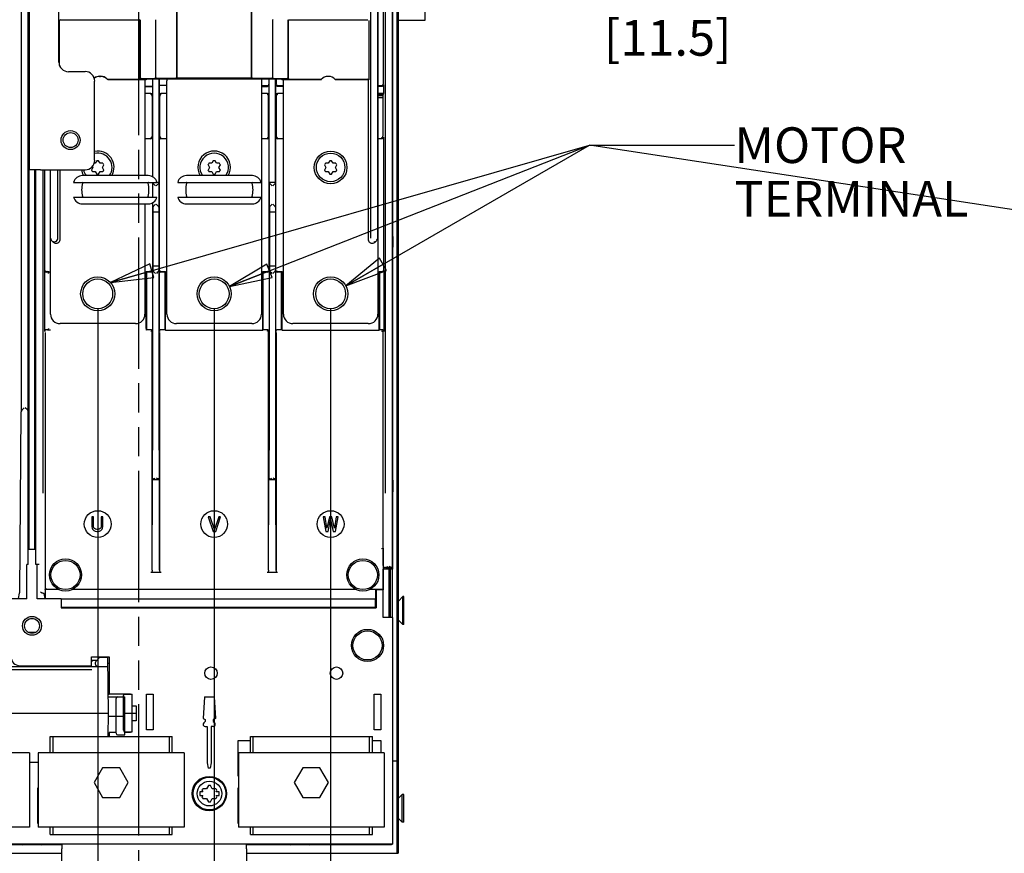
# Model space of a CAD drawing. Units: millimetres. Extents: x -110 to 676, y 0 to 420.
# Drawn here: x 275 to 385, y 248 to 341 of the extents above; entities that cross this region are included whole.
import ezdxf

# ---------------------------------------------------------------- set-up
doc = ezdxf.new("R2010")
doc.units = ezdxf.units.MM
doc.header["$LTSCALE"] = 32.67
doc.linetypes.add('PHANTOM', pattern=[0.8, 0.45, -0.05, 0.1, -0.05, 0.1, -0.05])
doc.layers.get('0').update_dxf_attribs({"linetype": 'CONTINUOUS'})
for name, color, linetype in [('0004___ALL_AXES_PRT', 7, 'CONTINUOUS'), ('002___PRT_ALL_AXES', 7, 'CONTINUOUS'), ('02___PRT_ALL_AXES', 7, 'CONTINUOUS'), ('DEFAULT_3', 7, 'PHANTOM'), ('DRAFTS', 7, 'CONTINUOUS'), ('ECAD_RMA079120075165-ODD_O_MOV_', 7, 'CONTINUOUS'), ('ROUNDS', 7, 'CONTINUOUS')]:
    doc.layers.add(name, color=color, linetype=linetype)
doc.styles.get("Standard").update_dxf_attribs({"font": 'txt', "width": 0.8})
doc.dimstyles.new('DIMSTYLE_7', dxfattribs={"dimtxt": 4, "dimasz": 4.8, "dimexe": 3.2, "dimexo": 1.6, "dimgap": 1, "dimtad": 0, "dimtih": 1, "dimtoh": 1, "dimdec": 0, "dimlfac": 3.003003, "dimzin": 0, "dimdsep": 46, "dimtxsty": 'STANDARD', "dimblk": 'CLOSED', "dimblk1": 'CLOSED', "dimblk2": 'CLOSED', "dimcen": 0.09, "dimadec": 1, "dimazin": 0, "dimtp": 0.4, "dimtm": 0.4, "dimtfac": 1, "dimtdec": 0, "dimtofl": 0, "dimtmove": 0, "dimatfit": 3, "dimldrblk": 'CLOSED', "dimfxl": 1, "dimtolj": 1, "dimtzin": 0, "dimarcsym": 0})
doc.dimstyles.get("Standard").update_dxf_attribs({"dimtxt": 4, "dimasz": 4.8, "dimexe": 3.2, "dimexo": 1.6, "dimtad": 0, "dimtih": 1, "dimtoh": 1, "dimdec": 1, "dimzin": 0, "dimdsep": 46, "dimtxsty": 'STANDARD', "dimblk": 'CLOSED', "dimblk1": 'CLOSED', "dimblk2": 'CLOSED', "dimcen": 0.09, "dimadec": 1, "dimazin": 0, "dimtol": 1, "dimtp": 0.1, "dimtm": 0.1, "dimtfac": 1, "dimtdec": 1, "dimtofl": 0, "dimtmove": 0, "dimatfit": 3, "dimldrblk": 'CLOSED', "dimfxl": 1, "dimtolj": 1, "dimtzin": 0, "dimarcsym": 0})

# ---------------------------------------------------------------- blocks, each defined once
blk = doc.blocks.new('*D25')
at = {"color": 2, "linetype": 'CONTINUOUS'}
blk.add_line((269.05, 309.16), (269.05, 183.36), dxfattribs=at)
at = {"color": 2, "linetype": 'CONTINUOUS', "insert": (267.05, 174.96), "char_height": 4, "width": 16, "attachment_point": 3, "rotation": 90, "line_spacing_factor": 0.9}
blk.add_mtext('101\\P[4.0]', dxfattribs=at)
blk = doc.blocks.new('_CLOSED')
at = {"color": 0, "linetype": 'BYBLOCK'}
for p, q in [((0, 0), (-1, 0.167)), ((-1, 0.167), (-1, -0.167)), ((-1, -0.167), (0, 0)), ((-1, 0), (0, 0))]:
    blk.add_line(p, q, dxfattribs=at)
blk = doc.blocks.new('*D26')
at = {"color": 2, "linetype": 'CONTINUOUS'}
blk.add_line((283.76, 309.16), (283.76, 213.36), dxfattribs=at)
at = {"color": 2, "linetype": 'CONTINUOUS', "insert": (281.76, 204.96), "char_height": 4, "width": 16, "attachment_point": 3, "rotation": 90, "line_spacing_factor": 0.9}
blk.add_mtext('145\\P[5.7]', dxfattribs=at)
blk = doc.blocks.new('*D27')
at = {"color": 2, "linetype": 'CONTINUOUS'}
blk.add_line((296.8, 309.16), (296.8, 183.36), dxfattribs=at)
at = {"color": 2, "linetype": 'CONTINUOUS', "insert": (294.8, 174.96), "char_height": 4, "width": 16, "attachment_point": 3, "rotation": 90, "line_spacing_factor": 0.9}
blk.add_mtext('184\\P[7.3]', dxfattribs=at)
blk = doc.blocks.new('*D28')
at = {"color": 2, "linetype": 'CONTINUOUS'}
blk.add_line((309.84, 309.16), (309.84, 213.36), dxfattribs=at)
at = {"color": 2, "linetype": 'CONTINUOUS', "insert": (307.84, 204.96), "char_height": 4, "width": 16, "attachment_point": 3, "rotation": 90, "line_spacing_factor": 0.9}
blk.add_mtext('224\\P[8.8]', dxfattribs=at)
blk = doc.blocks.new('*D31')
at = {"color": 2, "linetype": 'CONTINUOUS'}
blk.add_line((309.22, 345.42), (338.43, 345.42), dxfattribs=at)
at = {"color": 2, "linetype": 'CONTINUOUS', "insert": (340.43, 347.42), "char_height": 4, "width": 19.2, "attachment_point": 1, "line_spacing_factor": 0.9}
blk.add_mtext('292\\P[11.5]', dxfattribs=at)

msp = doc.modelspace()

# ---------------------------------------------------------------- linework, layer by layer
at = {"color": 7, "linetype": 'CONTINUOUS'}
for p, q in [((275.2, 361.09), (275.2, 297.55)), ((275.99, 280.45), (275.99, 360.92)), ((315.73, 359.87), (315.73, 334.23)), ((276.09, 352.95), (276.09, 324.64)), ((320.43, 341.39), (320.43, 346.87)), ((317.4, 341.39), (320.43, 341.39)), ((275.99, 339.06), (276.09, 339.06)), ((275.99, 337.63), (276.09, 337.63)), ((275.99, 334.47), (276.09, 334.47)), ((290.67, 333.03), (290.67, 334.82)), ((291.51, 334.07), (290.67, 334.07)), ((291.51, 334.82), (291.51, 334.6)), ((302.09, 334.82), (302.09, 334.6)), ((302.09, 334.07), (302.74, 334.07)), ((302.87, 334.13), (302.91, 334.2)), ((302.91, 334.82), (302.91, 334.23)), ((302.91, 334.19), (302.91, 334.23)), ((302.93, 334.15), (302.93, 333.03)), ((303.71, 333.03), (303.71, 334.15)), ((303.73, 334.82), (303.73, 334.23)), ((303.9, 334.07), (304.56, 334.07)), ((315.13, 334.07), (315.56, 334.07)), ((315.77, 334.15), (315.77, 333.19)), ((275.99, 334.03), (276.04, 334.03)), ((289.04, 334), (289.89, 334)), ((289.04, 333.98), (289.89, 333.98)), ((289.72, 333.19), (289.04, 333.19)), ((289.73, 333.07), (289.69, 333.07)), ((289.89, 333.98), (289.88, 334)), ((289.89, 333.98), (289.89, 333.03)), ((291.51, 333.19), (290.83, 333.19)), ((302.09, 333.98), (302.76, 333.98)), ((302.76, 333.19), (302.09, 333.19)), ((302.77, 333.07), (302.73, 333.07)), ((304.56, 333.98), (303.88, 333.98)), ((304.56, 333.19), (303.88, 333.19)), ((315.6, 333.98), (315.13, 333.98)), ((315.77, 333.19), (315.13, 333.19)), ((315.13, 333.1), (315.72, 333.1)), ((315.13, 332.95), (315.7, 332.95)), ((315.7, 332.95), (315.72, 333.07)), ((315.7, 332.95), (315.7, 332.57)), ((315.72, 333.1), (315.77, 333.19)), ((315.72, 333.1), (315.72, 333.07)), ((289.86, 332.9), (289.86, 328.4)), ((290.7, 332.94), (290.7, 332.9)), ((290.7, 328.4), (290.7, 332.9)), ((302.9, 328.4), (302.9, 332.9)), ((303.75, 332.94), (303.74, 332.9)), ((303.74, 332.9), (303.74, 328.4)), ((315.13, 332.73), (315.54, 332.73)), ((315.7, 332.57), (315.7, 328.41)), ((289.72, 328.11), (289.04, 328.11)), ((289.85, 328.37), (289.86, 328.4)), ((289.89, 328.28), (289.89, 323.87)), ((290.67, 313.41), (290.67, 328.28)), ((290.82, 328.24), (290.86, 328.24)), ((291.51, 328.11), (290.83, 328.11)), ((302.76, 328.11), (302.09, 328.11)), ((302.89, 328.36), (302.9, 328.4)), ((302.93, 328.28), (302.93, 313.41)), ((303.71, 313.41), (303.71, 328.28)), ((303.87, 328.24), (303.91, 328.24)), ((304.56, 328.11), (303.88, 328.11)), ((315.6, 328.11), (315.13, 328.11)), ((315.7, 328.37), (315.7, 328.41)), ((315.77, 328.28), (315.77, 313.41)), ((283.49, 325.37), (283.35, 325.37)), ((283.66, 325.65), (283.49, 325.37)), ((284.02, 325.37), (283.86, 325.65)), ((284.35, 325.37), (284.02, 325.37)), ((296.53, 325.37), (296.21, 325.37)), ((296.7, 325.65), (296.53, 325.37)), ((297.06, 325.37), (296.9, 325.65)), ((297.39, 325.37), (297.06, 325.37)), ((309.58, 325.37), (309.25, 325.37)), ((309.74, 325.65), (309.58, 325.37)), ((310.11, 325.37), (309.94, 325.65)), ((310.43, 325.37), (310.11, 325.37)), ((277.35, 324.64), (276.09, 324.64)), ((277.83, 313.41), (277.83, 324.64)), ((283.23, 324.91), (283.06, 324.62)), ((283.16, 325.03), (283.23, 324.91)), ((283.16, 324.45), (283.49, 324.45)), ((283.49, 324.45), (283.66, 324.17)), ((283.86, 324.17), (284.02, 324.45)), ((284.02, 324.45), (284.35, 324.45)), ((284.29, 324.91), (284.45, 325.19)), ((284.45, 324.62), (284.29, 324.91)), ((296.11, 325.19), (296.27, 324.91)), ((296.27, 324.91), (296.11, 324.62)), ((296.21, 324.45), (296.53, 324.45)), ((296.53, 324.45), (296.7, 324.17)), ((296.9, 324.17), (297.06, 324.45)), ((297.06, 324.45), (297.39, 324.45)), ((297.33, 324.91), (297.49, 325.19)), ((297.49, 324.62), (297.33, 324.91)), ((309.15, 325.19), (309.31, 324.91)), ((309.31, 324.91), (309.15, 324.62)), ((309.25, 324.45), (309.58, 324.45)), ((309.58, 324.45), (309.74, 324.17)), ((309.94, 324.17), (310.11, 324.45)), ((310.11, 324.45), (310.43, 324.45)), ((310.37, 324.91), (310.53, 325.19)), ((310.53, 324.62), (310.37, 324.91)), ((289.89, 323.24), (289.89, 321.58)), ((290.64, 323.24), (290.39, 323.24)), ((303.68, 323.24), (302.96, 323.24)), ((289.89, 320.95), (289.89, 313.41)), ((289.94, 319.95), (289.94, 313.89)), ((289.94, 319.95), (290.62, 319.95)), ((290.62, 319.95), (290.62, 313.89)), ((302.98, 319.95), (303.66, 319.95)), ((302.98, 319.95), (302.98, 313.89)), ((303.66, 319.95), (303.66, 313.89)), ((275.99, 316.28), (276.09, 316.28)), ((276.72, 316.28), (276.82, 316.28)), ((277.82, 306.56), (277.82, 313.36)), ((277.84, 313.36), (277.83, 313.41)), ((278.09, 313.2), (277.98, 313.2)), ((278, 313.25), (278.19, 313.25)), ((289.2, 313.25), (289.72, 313.25)), ((289.2, 306.86), (289.2, 313.25)), ((289.25, 313.2), (289.2, 313.25)), ((289.73, 313.2), (289.25, 313.2)), ((289.25, 306.73), (289.25, 313.2)), ((289.9, 313.36), (289.9, 306.56)), ((289.94, 313.89), (290.62, 313.89)), ((290.66, 306.56), (290.66, 313.36)), ((290.68, 313.36), (290.67, 313.41)), ((290.83, 313.25), (291.36, 313.25)), ((291.3, 313.2), (290.83, 313.2)), ((291.36, 313.25), (291.3, 313.2)), ((291.3, 306.73), (291.3, 313.2)), ((291.36, 306.7), (291.36, 313.25)), ((302.24, 313.25), (302.76, 313.25)), ((302.24, 306.7), (302.24, 313.25)), ((302.3, 313.2), (302.24, 313.25)), ((302.77, 313.2), (302.3, 313.2)), ((302.3, 306.73), (302.3, 313.2)), ((302.94, 313.36), (302.94, 306.56)), ((302.98, 313.89), (303.66, 313.89)), ((303.7, 306.56), (303.7, 313.36)), ((303.72, 313.36), (303.71, 313.41)), ((304.34, 313.2), (303.87, 313.2)), ((303.88, 313.25), (304.4, 313.25)), ((304.4, 313.25), (304.34, 313.2)), ((304.34, 306.73), (304.34, 313.2)), ((304.4, 306.7), (304.4, 313.25)), ((315.28, 313.25), (315.6, 313.25)), ((315.34, 313.2), (315.28, 313.25)), ((315.28, 306.7), (315.28, 313.25)), ((315.61, 313.2), (315.34, 313.2)), ((315.34, 306.73), (315.34, 313.2)), ((315.78, 313.36), (315.78, 306.56)), ((278.09, 306.73), (277.98, 306.73)), ((289.25, 306.73), (289.19, 306.7)), ((289.73, 306.73), (289.25, 306.73)), ((291.3, 306.73), (290.83, 306.73)), ((291.36, 306.7), (291.3, 306.73)), ((291.36, 306.7), (302.24, 306.7)), ((302.3, 306.73), (302.24, 306.7)), ((302.77, 306.73), (302.3, 306.73)), ((304.34, 306.73), (303.87, 306.73)), ((304.4, 306.7), (304.34, 306.73)), ((304.4, 306.7), (315.28, 306.7)), ((315.34, 306.73), (315.28, 306.7)), ((315.61, 306.73), (315.34, 306.73)), ((277.88, 306.43), (277.88, 277.7)), ((289.86, 279.84), (289.86, 306.43)), ((290.69, 306.43), (290.69, 279.84)), ((302.9, 279.84), (302.9, 306.43)), ((303.74, 306.43), (303.74, 279.84)), ((275.3, 297.78), (275.53, 298.01)), ((275.89, 297.78), (275.65, 298.01)), ((275.03, 277.33), (275.2, 297.55)), ((276.09, 289.64), (275.99, 289.64)), ((276.82, 289.64), (276.72, 289.64)), ((289.86, 279.84), (289.89, 289.94)), ((290.67, 289.94), (289.89, 289.94)), ((290.69, 279.84), (290.67, 289.94)), ((302.9, 279.84), (302.93, 289.94)), ((303.71, 289.94), (302.93, 289.94)), ((303.74, 279.84), (303.71, 289.94)), ((276.04, 288.84), (275.99, 288.84)), ((283.3, 285.81), (283.09, 285.81)), ((283.09, 285.81), (283.09, 284.72)), ((283.3, 284.72), (283.3, 285.81)), ((284.34, 285.81), (284.13, 285.81)), ((284.13, 285.81), (284.13, 284.72)), ((284.34, 284.72), (284.34, 285.81)), ((296.34, 285.81), (296.13, 285.81)), ((296.13, 285.81), (296.69, 284.15)), ((296.83, 284.36), (296.34, 285.81)), ((297.31, 285.81), (296.83, 284.36)), ((296.97, 284.15), (297.52, 285.81)), ((297.52, 285.81), (297.31, 285.81)), ((309.22, 285.81), (309.01, 285.81)), ((309.01, 285.81), (309.29, 284.15)), ((309.43, 284.54), (309.22, 285.81)), ((309.7, 285.81), (309.43, 284.54)), ((309.98, 285.81), (309.7, 285.81)), ((310.26, 284.54), (309.98, 285.81)), ((310.47, 285.81), (310.26, 284.54)), ((310.4, 284.15), (310.67, 285.81)), ((310.67, 285.81), (310.47, 285.81)), ((283.09, 284.72), (283.13, 284.54)), ((283.13, 284.54), (283.19, 284.4)), ((283.33, 284.57), (283.3, 284.72)), ((283.4, 284.47), (283.33, 284.57)), ((283.51, 284.4), (283.4, 284.47)), ((284.03, 284.47), (283.92, 284.4)), ((284.1, 284.57), (284.03, 284.47)), ((284.13, 284.72), (284.1, 284.57)), ((284.24, 284.4), (284.3, 284.54)), ((284.3, 284.54), (284.34, 284.72)), ((309.56, 284.15), (309.84, 285.5)), ((309.84, 285.5), (310.12, 284.15)), ((283.19, 284.4), (283.33, 284.26)), ((283.33, 284.26), (283.47, 284.18)), ((283.47, 284.18), (283.65, 284.15)), ((283.65, 284.36), (283.51, 284.4)), ((283.78, 284.36), (283.65, 284.36)), ((283.65, 284.15), (283.78, 284.15)), ((283.92, 284.4), (283.78, 284.36)), ((283.78, 284.15), (283.96, 284.18)), ((283.96, 284.18), (284.1, 284.26)), ((284.1, 284.26), (284.24, 284.4)), ((296.69, 284.15), (296.97, 284.15)), ((309.29, 284.15), (309.56, 284.15)), ((310.12, 284.15), (310.4, 284.15)), ((275.99, 282.18), (276.09, 282.18)), ((275.99, 280.45), (275.82, 280.45)), ((275.82, 276.62), (275.82, 280.45)), ((290.86, 279.56), (289.7, 279.56)), ((303.9, 279.56), (302.74, 279.56)), ((316.8, 279.95), (315.73, 279.95)), ((315.73, 274.54), (315.73, 279.95)), ((274.88, 276.66), (275.02, 277.24)), ((277.89, 277.66), (277.88, 277.7)), ((279.4, 277.66), (277.89, 277.66)), ((277.89, 277.66), (277.89, 276.66)), ((278.05, 277.69), (279.32, 277.69)), ((312.7, 277.66), (280.9, 277.66)), ((280.98, 277.69), (312.62, 277.69)), ((314.91, 277.66), (314.2, 277.66)), ((314.28, 277.69), (315.71, 277.69)), ((314.91, 277.66), (314.95, 277.62)), ((314.91, 276.62), (314.91, 277.66)), ((315.71, 277.62), (314.95, 277.62)), ((314.95, 277.62), (314.95, 275.62)), ((315.71, 277.69), (315.71, 277.62)), ((317.93, 276.86), (317.42, 276.35)), ((318.03, 276.86), (317.93, 276.86)), ((317.93, 273.73), (317.93, 276.86)), ((318.03, 273.73), (318.03, 276.86)), ((275.82, 276.62), (273.12, 276.62)), ((279.65, 276.62), (276.99, 276.62)), ((277.89, 276.66), (279.68, 276.66)), ((279.68, 276.66), (279.65, 276.62)), ((279.65, 276.62), (279.65, 275.62)), ((279.72, 275.69), (279.65, 275.62)), ((279.65, 275.62), (314.95, 275.62)), ((279.68, 276.62), (279.68, 276.66)), ((279.68, 276.62), (314.91, 276.62)), ((279.68, 276.62), (279.72, 276.59)), ((314.88, 276.59), (279.72, 276.59)), ((279.72, 275.69), (279.72, 276.59)), ((279.72, 275.69), (314.88, 275.69)), ((314.88, 276.59), (314.91, 276.62)), ((314.88, 275.69), (314.88, 276.59)), ((314.95, 275.62), (314.88, 275.69)), ((316.8, 274.54), (315.73, 274.54)), ((316.8, 249.15), (316.8, 274.54)), ((317.93, 273.73), (317.42, 274.23)), ((318.03, 273.73), (317.93, 273.73)), ((283.05, 270.13), (285.04, 270.13)), ((283.05, 269.13), (283.05, 270.13)), ((285.04, 270.13), (285.04, 265.97)), ((285.04, 265.97), (287.42, 265.97)), ((289.21, 265.93), (289.96, 265.93)), ((289.21, 261.94), (289.21, 265.93)), ((289.96, 265.93), (289.96, 261.94)), ((314.71, 265.93), (315.46, 265.93)), ((314.71, 261.94), (314.71, 265.93)), ((315.46, 265.93), (315.46, 261.94)), ((287.62, 264.64), (288.08, 264.64)), ((288.08, 264.64), (288.08, 262.97)), ((288.08, 262.97), (287.62, 262.97)), ((285.83, 261.64), (285.04, 261.64)), ((285.04, 261.64), (285.04, 261.21)), ((287.42, 261.64), (286.79, 261.64)), ((287.42, 261.73), (287.42, 261.64)), ((289.96, 261.94), (289.21, 261.94)), ((315.46, 261.94), (314.71, 261.94)), ((278.44, 261.21), (292.1, 261.21)), ((278.44, 259.37), (278.44, 261.21)), ((278.76, 259.37), (278.76, 261.21)), ((291.78, 259.37), (291.78, 261.21)), ((292.1, 259.37), (292.1, 261.21)), ((299.48, 260.77), (300.85, 260.77)), ((299.48, 256.78), (299.48, 260.77)), ((300.85, 261.21), (314.51, 261.21)), ((300.85, 259.37), (300.85, 261.21)), ((301.17, 259.37), (301.17, 261.21)), ((314.19, 259.37), (314.19, 261.21)), ((314.51, 259.37), (314.51, 261.21)), ((314.51, 260.77), (315.46, 260.77)), ((315.46, 260.77), (315.46, 259.37)), ((276.11, 259.37), (259.79, 259.37)), ((276.11, 259.37), (276.11, 251.05)), ((293.43, 259.37), (277.11, 259.37)), ((277.11, 259.37), (277.11, 251.05)), ((293.43, 259.37), (293.43, 251.05)), ((315.84, 259.37), (299.52, 259.37)), ((299.52, 259.37), (299.52, 251.05)), ((315.84, 259.37), (315.84, 251.05)), ((284.31, 257.7), (283.35, 256.04)), ((286.23, 257.7), (284.31, 257.7)), ((287.18, 256.04), (286.23, 257.7)), ((306.72, 257.7), (305.77, 256.04)), ((308.64, 257.7), (306.72, 257.7)), ((309.59, 256.04), (308.64, 257.7)), ((283.35, 256.04), (284.31, 254.39)), ((286.23, 254.39), (287.18, 256.04)), ((299.52, 256.78), (299.48, 256.78)), ((305.77, 256.04), (306.72, 254.39)), ((308.64, 254.39), (309.59, 256.04)), ((277.07, 255.44), (277.11, 255.44)), ((277.07, 251.45), (277.07, 255.44)), ((277.07, 255.37), (277.1, 255.39)), ((295.52, 255.02), (295.19, 255.02)), ((295.19, 255.02), (295.19, 254.6)), ((295.43, 255.18), (295.52, 255.02)), ((295.95, 255.35), (295.53, 255.35)), ((296.17, 255.72), (295.95, 255.35)), ((296.58, 255.35), (296.37, 255.72)), ((297, 255.35), (296.58, 255.35)), ((297.01, 255.02), (297.1, 255.18)), ((297.34, 255.02), (297.01, 255.02)), ((297.34, 254.6), (297.34, 255.02)), ((299.48, 255.44), (299.52, 255.44)), ((299.48, 251.45), (299.48, 255.44)), ((277.07, 254.65), (277.11, 254.65)), ((284.31, 254.39), (286.23, 254.39)), ((295.19, 254.6), (295.52, 254.6)), ((295.52, 254.6), (295.43, 254.44)), ((295.53, 254.27), (295.95, 254.27)), ((295.95, 254.27), (296.17, 253.9)), ((296.37, 253.9), (296.58, 254.27)), ((296.58, 254.27), (297, 254.27)), ((297.01, 254.6), (297.34, 254.6)), ((297.1, 254.44), (297.01, 254.6)), ((306.72, 254.39), (308.64, 254.39)), ((277.11, 251.45), (277.07, 251.45)), ((299.52, 251.45), (299.48, 251.45)), ((276.11, 251.05), (259.79, 251.05)), ((293.43, 251.05), (277.11, 251.05)), ((278.44, 250.22), (278.44, 251.05)), ((278.76, 250.22), (278.76, 251.05)), ((291.78, 250.22), (291.78, 251.05)), ((292.1, 250.22), (292.1, 251.05)), ((315.84, 251.05), (299.52, 251.05)), ((300.85, 250.22), (300.85, 251.05)), ((301.17, 250.22), (301.17, 251.05)), ((314.19, 250.22), (314.19, 251.05)), ((314.51, 250.22), (314.51, 251.05)), ((278.44, 250.22), (292.1, 250.22)), ((300.85, 250.22), (314.51, 250.22)), ((316.8, 249.15), (236.01, 249.15)), ((260.72, 248.15), (279.73, 248.15)), ((279.73, 249.15), (279.73, 248.62)), ((300.41, 248.62), (300.41, 249.15)), ((300.41, 248.15), (317.3, 248.15))]:
    msp.add_line(p, q, dxfattribs=at)
at = {"color": 3, "linetype": 'CONTINUOUS'}
for p, q in [((316.36, 279.95), (316.36, 274.54)), ((276.8, 272.86), (276.01, 272.86)), ((284.91, 269.4), (285.04, 269.4))]:
    msp.add_line(p, q, dxfattribs=at)
at = {"color": 7, "linetype": 'CONTINUOUS'}
for points in [[(302.74, 334.07), (302.82, 334.08), (302.87, 334.13)], [(302.93, 334.15), (302.91, 334.07), (302.85, 334.01), (302.76, 333.98)], [(303.88, 333.98), (303.79, 334.01), (303.73, 334.07), (303.71, 334.15)], [(303.9, 334.07), (303.81, 334.09), (303.75, 334.15), (303.73, 334.23)], [(315.56, 334.07), (315.64, 334.09), (315.7, 334.15), (315.73, 334.23)], [(315.77, 334.15), (315.74, 334.07), (315.68, 334.01), (315.6, 333.98)], [(289.72, 333.19), (289.8, 333.17), (289.87, 333.11), (289.89, 333.03)], [(289.86, 332.9), (289.85, 332.94), (289.84, 332.98), (289.82, 333.01), (289.79, 333.03), (289.76, 333.05), (289.73, 333.07)], [(290.67, 333.03), (290.69, 333.11), (290.75, 333.17), (290.83, 333.19)], [(290.86, 333.07), (290.83, 333.07), (290.79, 333.05), (290.76, 333.03), (290.74, 333.01), (290.71, 332.98), (290.7, 332.94)], [(302.76, 333.19), (302.85, 333.17), (302.91, 333.11), (302.93, 333.03)], [(302.9, 332.9), (302.9, 332.94), (302.88, 332.98), (302.86, 333.01), (302.84, 333.03), (302.8, 333.05), (302.77, 333.07)], [(303.71, 333.03), (303.73, 333.11), (303.79, 333.17), (303.88, 333.19)], [(303.91, 333.07), (303.87, 333.07), (303.83, 333.05), (303.8, 333.03), (303.78, 333.01), (303.76, 332.98), (303.75, 332.94)], [(315.54, 332.73), (315.6, 332.72), (315.65, 332.69), (315.69, 332.63), (315.7, 332.57)], [(289.69, 328.24), (289.73, 328.24), (289.76, 328.25), (289.79, 328.27), (289.82, 328.3), (289.84, 328.33), (289.85, 328.37)], [(289.72, 328.11), (289.8, 328.13), (289.85, 328.17), (289.88, 328.22), (289.89, 328.28)], [(290.67, 328.28), (290.68, 328.22), (290.71, 328.17), (290.76, 328.13), (290.83, 328.11)], [(290.7, 328.4), (290.7, 328.36), (290.72, 328.32), (290.75, 328.28)], [(290.75, 328.28), (290.78, 328.26), (290.82, 328.24)], [(302.73, 328.24), (302.78, 328.24), (302.82, 328.26), (302.85, 328.28), (302.88, 328.32), (302.89, 328.36)], [(302.76, 328.11), (302.84, 328.13), (302.89, 328.17), (302.92, 328.22), (302.93, 328.28)], [(303.71, 328.28), (303.72, 328.22), (303.75, 328.17), (303.8, 328.13), (303.88, 328.11)], [(303.74, 328.4), (303.75, 328.37), (303.76, 328.33), (303.78, 328.3), (303.8, 328.27)], [(303.8, 328.27), (303.83, 328.25), (303.87, 328.24)], [(315.54, 328.24), (315.58, 328.25), (315.62, 328.26), (315.65, 328.29), (315.68, 328.33), (315.7, 328.37)], [(315.77, 328.28), (315.76, 328.22), (315.73, 328.17), (315.68, 328.13), (315.6, 328.11)], [(277.82, 313.36), (277.83, 313.3), (277.86, 313.25), (277.91, 313.21), (277.98, 313.2)], [(278, 313.25), (277.92, 313.27), (277.87, 313.31), (277.84, 313.36)], [(278.26, 313.03), (278.25, 313.1), (278.19, 313.17), (278.1, 313.2)], [(278.48, 313.09), (278.39, 313.18), (278.29, 313.23), (278.19, 313.25)], [(289.85, 313.31), (289.8, 313.27), (289.72, 313.25)], [(289.73, 313.2), (289.8, 313.21), (289.86, 313.25), (289.89, 313.3), (289.9, 313.36)], [(289.89, 313.41), (289.88, 313.36), (289.85, 313.31)], [(290.66, 313.36), (290.67, 313.3), (290.7, 313.25)], [(290.83, 313.25), (290.76, 313.27), (290.71, 313.31), (290.68, 313.36)], [(290.7, 313.25), (290.75, 313.21), (290.83, 313.2)], [(302.89, 313.31), (302.84, 313.27), (302.76, 313.25)], [(302.77, 313.2), (302.85, 313.21), (302.9, 313.25), (302.93, 313.3), (302.94, 313.36)], [(302.93, 313.41), (302.92, 313.36), (302.89, 313.31)], [(303.7, 313.36), (303.71, 313.3), (303.74, 313.25)], [(303.88, 313.25), (303.8, 313.27), (303.75, 313.31), (303.72, 313.36)], [(303.74, 313.25), (303.79, 313.21), (303.87, 313.2)], [(315.73, 313.31), (315.68, 313.27), (315.6, 313.25)], [(315.78, 313.36), (315.77, 313.3), (315.74, 313.25), (315.69, 313.21), (315.62, 313.2)], [(315.77, 313.41), (315.76, 313.36), (315.73, 313.31)], [(277.98, 306.73), (277.93, 306.72), (277.88, 306.69), (277.85, 306.66), (277.82, 306.61), (277.82, 306.56)], [(278.26, 306.89), (278.25, 306.84), (278.22, 306.79), (278.17, 306.75), (278.09, 306.73)], [(278.48, 306.7), (278.35, 306.7), (278.25, 306.7), (278.17, 306.7), (278.15, 306.7)], [(289.2, 306.86), (289.19, 306.78), (289.19, 306.72), (289.19, 306.7)], [(289.81, 306.55), (289.76, 306.58), (289.7, 306.6)], [(289.9, 306.56), (289.89, 306.61), (289.86, 306.66), (289.83, 306.69), (289.78, 306.72), (289.73, 306.73)], [(289.86, 306.43), (289.85, 306.49), (289.81, 306.55)], [(290.83, 306.73), (290.77, 306.72), (290.73, 306.69), (290.69, 306.66), (290.67, 306.61), (290.66, 306.56)], [(302.85, 306.55), (302.8, 306.58), (302.74, 306.6)], [(302.94, 306.56), (302.93, 306.61), (302.91, 306.66), (302.87, 306.69), (302.82, 306.72), (302.77, 306.73)], [(302.9, 306.43), (302.89, 306.49), (302.85, 306.55)], [(303.87, 306.73), (303.82, 306.72), (303.77, 306.69), (303.73, 306.66), (303.71, 306.61), (303.7, 306.56)], [(315.78, 306.56), (315.77, 306.61), (315.75, 306.66), (315.71, 306.69), (315.67, 306.72), (315.62, 306.73)], [(275.3, 297.78), (275.25, 297.71), (275.21, 297.63), (275.2, 297.55)], [(275.99, 297.54), (275.97, 297.63), (275.94, 297.71), (275.89, 297.78)], [(289.86, 279.84), (289.86, 279.77), (289.84, 279.7), (289.82, 279.65), (289.79, 279.6), (289.74, 279.57), (289.7, 279.56)], [(290.86, 279.56), (290.81, 279.57), (290.77, 279.6), (290.74, 279.65), (290.71, 279.7), (290.7, 279.77), (290.69, 279.84)], [(302.9, 279.84), (302.9, 279.77), (302.88, 279.7), (302.86, 279.65), (302.83, 279.6), (302.79, 279.57), (302.74, 279.56)], [(303.9, 279.56), (303.85, 279.57), (303.81, 279.6), (303.78, 279.65), (303.76, 279.7), (303.74, 279.77), (303.74, 279.84)], [(275.02, 277.24), (275.02, 277.25), (275.02, 277.28), (275.03, 277.33)], [(278.05, 277.69), (277.97, 277.69), (277.91, 277.7), (277.88, 277.7)]]:
    msp.add_lwpolyline(points, dxfattribs=at)
for centre, radius in [((309.84, 324.91), 1.83), ((309.84, 324.91), 1.6), ((283.76, 310.76), 1.91), ((283.76, 310.76), 1.67), ((296.8, 310.76), 1.91), ((296.8, 310.76), 1.67), ((309.84, 310.76), 1.91), ((309.84, 310.76), 1.67), ((283.76, 284.98), 1.5), ((309.84, 284.98), 1.5), ((280.15, 279.29), 1.63), ((313.45, 279.29), 1.63), ((313.97, 271.4), 1.63), ((296.25, 254.81), 1.93), ((296.27, 254.81), 1.83), ((296.27, 254.81), 1.38)]:
    msp.add_circle(centre, radius, dxfattribs=at)
at = {"color": 3, "linetype": 'CONTINUOUS'}
msp.add_arc((276.09, 335.96), 0.633, 90, 99.2586, dxfattribs=at)
at = {"color": 7, "linetype": 'CONTINUOUS'}
for centre, radius, start, end in [((283.76, 324.91), 1.83, 329.9077, 100.8508), ((283.76, 324.91), 1.6, 324.9973, 102.4684), ((296.8, 324.91), 1.83, 329.9077, 210.0923), ((296.8, 324.91), 1.6, 324.9973, 215.0027), ((283.76, 324.91), 0.749, 82.3301, 97.6699), ((283.76, 324.91), 0.749, 22.3301, 37.6699), ((296.8, 324.91), 0.749, 142.3301, 157.6699), ((296.8, 324.91), 0.749, 82.3301, 97.6699), ((296.8, 324.91), 0.749, 22.3301, 37.6699), ((309.84, 324.91), 0.749, 142.3301, 157.6699), ((309.84, 324.91), 0.749, 82.3301, 97.6699), ((309.84, 324.91), 0.749, 22.3301, 37.6699), ((283.76, 324.91), 1.83, 188.3709, 210.0923), ((283.76, 324.91), 1.6, 189.6015, 215.0027), ((283.76, 324.91), 0.749, 202.3301, 217.6699), ((283.76, 324.91), 0.749, 262.3301, 277.6699), ((283.76, 324.91), 0.749, 322.3301, 337.6699), ((296.8, 324.91), 0.749, 202.3301, 217.6699), ((296.8, 324.91), 0.749, 262.3301, 277.6699), ((296.8, 324.91), 0.749, 322.3301, 337.6699), ((309.84, 324.91), 0.749, 202.3301, 217.6699), ((309.84, 324.91), 0.749, 262.3301, 277.6699), ((309.84, 324.91), 0.749, 322.3301, 337.6699), ((285.29, 322.41), 3.33, 166.9683, 193.0317), ((286.17, 322.41), 3.33, 346.9683, 13.0317), ((296.94, 322.41), 3.33, 166.9683, 193.0317), ((297.82, 322.41), 3.33, 346.9683, 13.0317), ((296.27, 254.81), 0.916, 143.7785, 156.2215), ((296.27, 254.81), 0.916, 83.7785, 96.2215), ((296.27, 254.81), 0.916, 23.7785, 36.2215), ((296.27, 254.81), 0.916, 203.7785, 216.2215), ((296.27, 254.81), 0.916, 263.7785, 276.2215), ((296.27, 254.81), 0.916, 323.7785, 336.2215)]:
    msp.add_arc(centre, radius, start, end, dxfattribs=at)
at = {"layer": '0004___ALL_AXES_PRT', "color": 7, "linetype": 'CONTINUOUS'}
msp.add_circle((280.72, 327.97), 1.06, dxfattribs=at)
at = {"layer": '002___PRT_ALL_AXES', "color": 7, "linetype": 'CONTINUOUS'}
for p, q in [((295.71, 265.65), (295.57, 263.21)), ((295.71, 265.65), (296.78, 265.65)), ((296.78, 265.65), (296.93, 263.21)), ((295.57, 263.21), (295.8, 263.09)), ((295.8, 262.89), (295.64, 262.72)), ((295.8, 263.09), (295.8, 262.89)), ((296.93, 263.21), (296.7, 263.09)), ((296.7, 263.09), (296.7, 262.89)), ((296.7, 262.89), (296.86, 262.72)), ((295.8, 262.32), (296.03, 262.32)), ((296.03, 262.32), (296.03, 258.24)), ((296.7, 262.32), (296.47, 262.32)), ((296.47, 262.32), (296.47, 258.24)), ((296.03, 258.24), (296.14, 257.66)), ((296.47, 258.24), (296.36, 257.66)), ((296.36, 257.66), (296.14, 257.66)), ((317.84, 254.7), (317.4, 254.25)), ((318.03, 254.7), (317.84, 254.7)), ((317.84, 251.6), (317.84, 254.7)), ((318.03, 251.6), (318.03, 254.7)), ((317.84, 251.6), (317.4, 252.05)), ((318.03, 251.6), (317.84, 251.6))]:
    msp.add_line(p, q, dxfattribs=at)
for centre, radius in [((280.72, 327.97), 0.833), ((296.8, 284.98), 1.5), ((276.4, 273.59), 1.06), ((276.4, 273.59), 0.833), ((296.44, 268.3), 0.699), ((310.49, 268.3), 0.699)]:
    msp.add_circle(centre, radius, dxfattribs=at)
for centre, start, end in [((295.8, 262.56), 135, 270), ((296.7, 262.56), 270, 45)]:
    msp.add_arc(centre, 0.233, start, end, dxfattribs=at)
at = {"layer": '02___PRT_ALL_AXES', "color": 7, "linetype": 'CONTINUOUS'}
for centre in [(280.15, 279.29), (313.45, 279.29), (313.97, 271.4)]:
    msp.add_circle(centre, 1.8, dxfattribs=at)
at = {"layer": 'DEFAULT_3', "color": 7, "linetype": 'PHANTOM'}
msp.add_line((288.38, 223.97), (288.38, 373.57), dxfattribs=at)
at = {"layer": 'DRAFTS', "color": 7, "linetype": 'CONTINUOUS'}
for p, q in [((283.97, 335.12), (284.08, 335.12)), ((283.97, 335.1), (284.08, 335.1)), ((289.89, 334.82), (289.89, 334)), ((304.36, 334.77), (304.24, 334.82)), ((304.36, 334.77), (308.8, 334.77)), ((316.56, 274.54), (316.56, 279.95)), ((283.15, 269.71), (283.05, 269.61)), ((283.65, 269.71), (283.15, 269.71)), ((283.96, 270.05), (283.55, 269.61)), ((284.91, 270.05), (283.96, 270.05)), ((287.62, 263.83), (287.61, 265.96)), ((286.81, 263.49), (286.79, 265.63)), ((284.96, 263.49), (286.81, 263.49)), ((286.63, 263.83), (288.08, 263.83)), ((286.79, 261.4), (286.81, 263.49)), ((287.61, 261.73), (287.62, 263.83)), ((279.73, 249.06), (260.72, 249.06)), ((275.59, 249.1), (275.87, 249.11)), ((275.87, 249.08), (275.59, 249.08)), ((276.93, 249.11), (277.21, 249.1)), ((277.21, 249.08), (276.93, 249.08)), ((316.67, 249.06), (300.41, 249.06)), ((305.56, 249.1), (305.84, 249.11)), ((305.84, 249.08), (305.56, 249.08)), ((306.9, 249.11), (307.18, 249.1)), ((307.18, 249.08), (306.9, 249.08)), ((316.6, 249.15), (316.67, 249.06))]:
    msp.add_line(p, q, dxfattribs=at)
for points in [[(275.34, 249.09), (275.41, 249.1), (275.59, 249.1)], [(275.59, 249.08), (275.41, 249.09), (275.34, 249.09)], [(275.87, 249.11), (276.22, 249.11), (276.58, 249.11), (276.93, 249.11)], [(276.93, 249.08), (276.58, 249.07), (276.22, 249.07), (275.87, 249.08)], [(277.21, 249.1), (277.4, 249.1), (277.46, 249.09)], [(277.46, 249.09), (277.4, 249.09), (277.21, 249.08)], [(305.31, 249.09), (305.38, 249.1), (305.56, 249.1)], [(305.56, 249.08), (305.38, 249.09), (305.31, 249.09)], [(305.84, 249.11), (306.19, 249.11), (306.55, 249.11), (306.9, 249.11)], [(306.9, 249.08), (306.55, 249.07), (306.19, 249.07), (305.84, 249.08)], [(307.18, 249.1), (307.37, 249.1), (307.43, 249.09)], [(307.43, 249.09), (307.37, 249.09), (307.18, 249.08)]]:
    msp.add_lwpolyline(points, dxfattribs=at)
for radius in [1.88, 1.84]:
    msp.add_circle((296.27, 254.81), radius, dxfattribs=at)
for centre, radius, start, end in [((283.97, 334.1), 1.02, 90, 127.204), ((283.97, 334.1), 0.999, 90, 127.6008), ((284.08, 334.1), 1.02, 45.5847, 90), ((284.08, 334.1), 0.999, 45.5847, 90), ((284.89, 334.93), 0.167, 225.5847, 270), ((284.89, 334.93), 0.148, 225.5847, 270), ((309.54, 334.1), 0.999, 90, 138.1897), ((309.61, 334.1), 0.999, 41.8103, 90), ((303.04, 316.58), 13.8, 355.8489, 4.1511), ((303.04, 289.28), 13.8, 356.5282, 4.1511), ((282.98, 269.05), 0.333, 165.4556, 180), ((283.8, 269.38), 0.333, 136.9466, 270)]:
    msp.add_arc(centre, radius, start, end, dxfattribs=at)
at = {"layer": 'ECAD_RMA079120075165-ODD_O_MOV_', "color": 7, "linetype": 'CONTINUOUS'}
msp.add_arc((275.75, 292.26), 0.333, 0, 45.216, dxfattribs=at)
at = {"layer": 'ROUNDS', "color": 7, "linetype": 'CONTINUOUS'}
for p, q in [((317.3, 248.15), (317.3, 365)), ((315.94, 359.66), (315.94, 288.44)), ((316.78, 279.99), (316.78, 359.87)), ((292.58, 355.95), (292.58, 334.89)), ((292.62, 355.91), (292.62, 334.94)), ((300.98, 334.94), (300.98, 355.91)), ((301.02, 334.89), (301.02, 355.95)), ((314.3, 355.86), (314.3, 317)), ((315.11, 317), (315.11, 355.86)), ((315.13, 353.58), (315.13, 308.49)), ((316.8, 279.95), (316.8, 346.29)), ((317.4, 345.05), (317.4, 248.15)), ((279.42, 336.7), (279.42, 342.89)), ((279.49, 336.32), (279.49, 341.34)), ((279.58, 341.43), (279.53, 341.41)), ((279.58, 341.43), (288.39, 341.43)), ((288.47, 341.34), (288.46, 341.38)), ((288.47, 341.34), (288.47, 334.78)), ((288.55, 334.86), (288.55, 341.42)), ((290.22, 341.42), (290.22, 334.86)), ((290.24, 341.45), (290.24, 334.89)), ((303.35, 334.89), (303.35, 341.45)), ((303.39, 341.46), (303.38, 341.42)), ((303.38, 334.86), (303.38, 341.42)), ((305.05, 341.42), (305.05, 334.86)), ((305.12, 334.78), (305.12, 341.34)), ((305.21, 341.43), (305.16, 341.41)), ((305.21, 341.43), (314.02, 341.43)), ((314.1, 341.34), (314.1, 334.7)), ((282.35, 335.63), (280.48, 335.63)), ((283.41, 325.71), (283.41, 334.57)), ((284.89, 334.78), (288.39, 334.78)), ((284.89, 334.77), (289.16, 334.77)), ((288.55, 334.86), (288.47, 334.78)), ((288.63, 334.86), (290.13, 334.86)), ((289.04, 334.77), (289.04, 323.99)), ((289.19, 334.77), (289.16, 334.77)), ((289.19, 334.77), (289.29, 334.82)), ((289.27, 334.82), (304.24, 334.82)), ((289.92, 323.86), (289.92, 334.82)), ((290.22, 334.86), (290.21, 334.86)), ((290.24, 334.89), (290.22, 334.86)), ((290.33, 334.89), (292.49, 334.89)), ((290.64, 323.24), (290.64, 334.82)), ((291.51, 308.49), (291.51, 334.6)), ((292.58, 334.89), (292.57, 334.89)), ((292.58, 334.89), (292.62, 334.94)), ((292.71, 334.94), (300.89, 334.94)), ((301.02, 334.89), (300.98, 334.94)), ((301.1, 334.89), (303.27, 334.89)), ((302.09, 334.6), (302.09, 308.49)), ((302.96, 323.24), (302.96, 334.82)), ((303.35, 334.89), (303.38, 334.86)), ((303.46, 334.86), (304.96, 334.86)), ((303.68, 323.24), (303.68, 334.82)), ((304.56, 308.49), (304.56, 334.77)), ((305.05, 334.86), (305.12, 334.78)), ((305.21, 334.78), (308.82, 334.78)), ((309.61, 335.1), (309.54, 335.1)), ((310.33, 334.78), (314.02, 334.78)), ((310.35, 334.77), (314, 334.77)), ((314.09, 334.68), (314.07, 334.72)), ((314.09, 316.78), (314.09, 334.68)), ((276.09, 282.18), (276.09, 324.64)), ((276.82, 280.45), (276.82, 324.64)), ((277.35, 324.64), (282.35, 324.64)), ((277.65, 288.44), (277.65, 324.64)), ((278.47, 308.49), (278.47, 324.64)), ((278.49, 317), (278.49, 324.64)), ((279.29, 317), (279.29, 324.64)), ((279.51, 324.64), (279.51, 316.78)), ((281.06, 323.24), (290.39, 323.24)), ((289.42, 323.99), (282.03, 323.99)), ((289.94, 323.16), (289.92, 323.24)), ((289.94, 321.58), (289.94, 323.16)), ((289.94, 323.16), (290.24, 322.86)), ((290.61, 323.16), (290.31, 322.86)), ((290.61, 323.16), (290.64, 323.24)), ((290.61, 323.16), (290.61, 320.45)), ((292.72, 323.24), (302.04, 323.24)), ((301.08, 323.99), (293.69, 323.99)), ((302.98, 323.16), (302.96, 323.24)), ((302.98, 320.45), (302.98, 323.16)), ((302.98, 323.16), (303.28, 322.86)), ((303.66, 323.16), (303.36, 322.86)), ((303.66, 323.16), (303.68, 323.24)), ((303.66, 323.16), (303.66, 320.45)), ((281.06, 321.58), (290.39, 321.58)), ((282.03, 320.83), (289.42, 320.83)), ((289.04, 320.83), (289.04, 308.49)), ((289.94, 320.45), (289.94, 320.98)), ((292.72, 321.58), (302.04, 321.58)), ((293.69, 320.83), (301.08, 320.83)), ((289.94, 320.45), (289.94, 319.95)), ((289.98, 320.53), (290.24, 320.79)), ((290.57, 320.53), (290.31, 320.79)), ((290.61, 320.45), (290.62, 319.95)), ((302.98, 320.45), (302.98, 319.95)), ((303.02, 320.53), (303.28, 320.79)), ((303.62, 320.53), (303.36, 320.79)), ((303.66, 320.45), (303.66, 319.95)), ((278.82, 316.49), (278.61, 316.71)), ((314.77, 316.49), (314.99, 316.71)), ((289.94, 313.89), (289.94, 313.38)), ((289.94, 296.39), (289.94, 313.38)), ((290.62, 313.89), (290.61, 313.38)), ((290.61, 313.38), (290.61, 296.39)), ((302.98, 313.89), (302.98, 313.38)), ((302.98, 296.39), (302.98, 313.38)), ((303.66, 313.89), (303.66, 313.38)), ((303.66, 313.38), (303.66, 296.39)), ((287.98, 307.43), (279.54, 307.43)), ((301.02, 307.43), (292.58, 307.43)), ((314.06, 307.43), (305.62, 307.43)), ((315.59, 306.59), (315.55, 306.6)), ((315.71, 282.27), (315.71, 306.43)), ((289.91, 290.05), (289.94, 296.39)), ((290.61, 296.39), (290.64, 290.05)), ((302.96, 290.05), (302.98, 296.39)), ((303.66, 296.39), (303.68, 290.05)), ((289.91, 290.05), (289.89, 289.94)), ((290.64, 290.05), (290.67, 289.94)), ((302.96, 290.05), (302.93, 289.94)), ((303.68, 290.05), (303.71, 289.94)), ((315.55, 282.26), (315.73, 282.27)), ((315.71, 282.27), (315.71, 277.69)), ((315.73, 280.33), (315.73, 282.27)), ((276.09, 282.18), (276.72, 282.18)), ((277.22, 280.45), (276.82, 280.45)), ((276.99, 276.62), (276.99, 280.45)), ((315.74, 279.99), (315.87, 280.13)), ((315.99, 280.13), (316.66, 280.13)), ((315.74, 279.99), (316.78, 279.99)), ((316.78, 274.54), (316.78, 279.95)), ((277.89, 276.66), (277.75, 277.22)), ((269.52, 269.05), (284.92, 269.05)), ((275.05, 269.13), (283.05, 269.13)), ((284.96, 263.83), (284.91, 270.05)), ((268.71, 268.71), (283.1, 268.71)), ((284.94, 265.96), (285.04, 265.96)), ((286.63, 263.83), (286.64, 265.79)), ((286.81, 265.96), (287.61, 265.96)), ((284.95, 265.63), (286.79, 265.63)), ((285.81, 263.49), (285.83, 265.46)), ((270.48, 263.83), (284.96, 263.83)), ((284.94, 261.21), (284.96, 263.83)), ((285.83, 261.56), (285.81, 263.49)), ((286.64, 261.9), (286.63, 263.83)), ((285.04, 261.4), (284.94, 261.4)), ((285.99, 261.4), (286.79, 261.4)), ((286.81, 261.73), (287.61, 261.73)), ((277.11, 258.31), (276.11, 258.31)), ((316.8, 258.47), (317.3, 258.47)), ((279.73, 242.42), (279.73, 248.62)), ((300.41, 248.62), (300.41, 242.42)), ((316.67, 249.06), (316.67, 249.15)), ((317.3, 248.15), (317.4, 248.15))]:
    msp.add_line(p, q, dxfattribs=at)
at = {"layer": 'ROUNDS', "color": 3, "linetype": 'CONTINUOUS'}
msp.add_line((276.72, 282.18), (276.72, 324.64), dxfattribs=at)
at = {"layer": 'ROUNDS', "color": 7, "linetype": 'CONTINUOUS'}
for points in [[(279.53, 341.41), (279.5, 341.38), (279.49, 341.34)], [(288.46, 341.38), (288.43, 341.42), (288.39, 341.43)], [(305.16, 341.41), (305.13, 341.38), (305.12, 341.34)], [(288.47, 334.78), (288.46, 334.78), (288.43, 334.78), (288.39, 334.78)], [(288.63, 334.86), (288.59, 334.86), (288.56, 334.86), (288.55, 334.86)], [(290.21, 334.86), (290.18, 334.86), (290.13, 334.86)], [(290.33, 334.89), (290.29, 334.89), (290.26, 334.89), (290.24, 334.89)], [(292.57, 334.89), (292.54, 334.89), (292.49, 334.89)], [(292.71, 334.94), (292.66, 334.94), (292.63, 334.94), (292.62, 334.94)], [(300.98, 334.94), (300.96, 334.94), (300.93, 334.94), (300.89, 334.94)], [(301.1, 334.89), (301.06, 334.89), (301.03, 334.89), (301.02, 334.89)], [(303.35, 334.89), (303.34, 334.89), (303.31, 334.89), (303.27, 334.89)], [(303.46, 334.86), (303.42, 334.86), (303.39, 334.86), (303.38, 334.86)], [(305.05, 334.86), (305.04, 334.86), (305.01, 334.86), (304.96, 334.86)], [(305.21, 334.78), (305.17, 334.78), (305.13, 334.78), (305.12, 334.78)], [(314.07, 334.72), (314.04, 334.75), (314, 334.77)], [(314.1, 334.7), (314.1, 334.74), (314.07, 334.77), (314.02, 334.78)], [(289.98, 320.53), (289.96, 320.51), (289.95, 320.48), (289.94, 320.45)], [(290.61, 320.45), (290.61, 320.48), (290.6, 320.51), (290.57, 320.53)], [(303.02, 320.53), (303, 320.51), (302.99, 320.48), (302.98, 320.45)], [(303.66, 320.45), (303.65, 320.48), (303.64, 320.51), (303.62, 320.53)], [(278.49, 317), (278.51, 316.87), (278.56, 316.76), (278.61, 316.71)], [(278.61, 316.71), (278.65, 316.67), (278.77, 316.61), (278.89, 316.59)], [(279.51, 316.78), (279.49, 316.64), (279.42, 316.52), (279.31, 316.43), (279.18, 316.38), (279.04, 316.38), (278.91, 316.43), (278.82, 316.49)], [(278.89, 316.59), (279.02, 316.61), (279.13, 316.67), (279.22, 316.76), (279.28, 316.87), (279.29, 317)], [(314.77, 316.49), (314.69, 316.43), (314.56, 316.38), (314.42, 316.38), (314.29, 316.43), (314.18, 316.52), (314.11, 316.64), (314.09, 316.78)], [(314.71, 316.59), (314.83, 316.61), (314.95, 316.67), (314.99, 316.71)], [(314.99, 316.71), (315.03, 316.76), (315.09, 316.87), (315.11, 317)], [(289.94, 313.38), (289.95, 313.35), (289.96, 313.32), (289.98, 313.3)], [(289.98, 313.3), (290.05, 313.23), (290.13, 313.14), (290.23, 313.04)], [(290.58, 313.3), (290.51, 313.23), (290.42, 313.14), (290.33, 313.04)], [(290.58, 313.3), (290.6, 313.32), (290.61, 313.35), (290.61, 313.38)], [(302.98, 313.38), (302.99, 313.35), (303, 313.32), (303.02, 313.3)], [(303.02, 313.3), (303.09, 313.23), (303.18, 313.14), (303.27, 313.04)], [(303.62, 313.3), (303.55, 313.23), (303.47, 313.14), (303.37, 313.04)], [(303.62, 313.3), (303.64, 313.32), (303.65, 313.35), (303.66, 313.38)], [(315.7, 306.5), (315.68, 306.53), (315.65, 306.56), (315.62, 306.58), (315.59, 306.59)], [(315.71, 306.43), (315.71, 306.47), (315.7, 306.5)], [(290, 290.05), (289.96, 290.05), (289.93, 290.05), (289.91, 290.05)], [(290, 290.05), (290.06, 290.06), (290.13, 290.09), (290.2, 290.13)], [(290.55, 290.05), (290.49, 290.06), (290.43, 290.09), (290.36, 290.13)], [(290.64, 290.05), (290.63, 290.05), (290.6, 290.05), (290.55, 290.05)], [(303.04, 290.05), (303, 290.05), (302.97, 290.05), (302.96, 290.05)], [(303.04, 290.05), (303.11, 290.06), (303.17, 290.09), (303.24, 290.13)], [(303.6, 290.05), (303.54, 290.06), (303.47, 290.09), (303.4, 290.13)], [(303.68, 290.05), (303.67, 290.05), (303.64, 290.05), (303.6, 290.05)], [(315.73, 280.33), (315.73, 280.2), (315.73, 280.09), (315.74, 280.02), (315.74, 279.99)], [(315.99, 280.13), (315.93, 280.13), (315.89, 280.13), (315.87, 280.13)], [(315.99, 280.13), (316.08, 280.15), (316.18, 280.19), (316.27, 280.25)], [(316.66, 280.13), (316.57, 280.15), (316.48, 280.19), (316.38, 280.25)], [(316.78, 280.13), (316.76, 280.13), (316.72, 280.13), (316.66, 280.13)], [(277.62, 277.24), (277.54, 277.25), (277.45, 277.29), (277.35, 277.35)], [(277.75, 277.22), (277.74, 277.23), (277.69, 277.23), (277.62, 277.24)]]:
    msp.add_lwpolyline(points, dxfattribs=at)
for centre, radius, start, end in [((280.48, 336.7), 1.07, 180, 270), ((282.35, 334.57), 1.07, 0, 90), ((282.35, 325.71), 1.07, 270, 360), ((282.03, 322.99), 0.999, 90, 165.5225), ((285.29, 322.41), 3.33, 166.9683, 193.0317), ((281.98, 323.18), 0.0666, 346.9683, 90), ((289.47, 323.18), 0.0666, 90, 193.0317), ((286.17, 322.41), 3.33, 346.9683, 13.0317), ((289.42, 322.99), 0.999, 14.4775, 90), ((293.69, 322.99), 0.999, 90, 165.5225), ((296.94, 322.41), 3.33, 166.9683, 193.0317), ((293.63, 323.18), 0.0666, 346.9683, 90), ((301.13, 323.18), 0.0666, 90, 193.0317), ((297.82, 322.41), 3.33, 346.9683, 13.0317), ((301.08, 322.99), 0.999, 14.4775, 90), ((282.03, 321.83), 0.999, 194.4775, 270), ((281.98, 321.65), 0.0666, 270, 13.0317), ((289.47, 321.65), 0.0666, 166.9683, 270), ((289.42, 321.83), 0.999, 270, 345.5225), ((293.69, 321.83), 0.999, 194.4775, 270), ((293.63, 321.65), 0.0666, 270, 13.0317), ((301.13, 321.65), 0.0666, 166.9683, 270), ((301.08, 321.83), 0.999, 270, 345.5225), ((279.54, 308.49), 1.07, 180, 270), ((287.98, 308.49), 1.07, 270, 360), ((292.58, 308.49), 1.07, 180, 270), ((301.02, 308.49), 1.07, 270, 360), ((305.62, 308.49), 1.07, 180, 270), ((314.06, 308.49), 1.07, 270, 360), ((275.05, 270.13), 0.999, 180, 270), ((286.81, 265.79), 0.167, 90, 179.5), ((285.99, 265.46), 0.167, 90, 179.5), ((285.99, 261.56), 0.167, 180.5, 270), ((286.81, 261.9), 0.167, 180.5, 270)]:
    msp.add_arc(centre, radius, start, end, dxfattribs=at)

# ---------------------------------------------------------------- texts
at = {"color": 2, "linetype": 'CONTINUOUS', "insert": (355.05, 329.4), "char_height": 4, "width": 44.8, "attachment_point": 1, "line_spacing_factor": 0.9}
msp.add_mtext('MOTOR TERMINAL', dxfattribs=at)

# ---------------------------------------------------------------- dimensions: what is measured, and where the dimension line sits
at = {"color": 2, "linetype": 'CONTINUOUS'}
for feature_location, offset, dtype, origin, picture, middle in [((309.22, 345.42), (29.2, 0), 0, (307.62, 248.15), '*D31', (350.03, 342.42)), ((269.05, 309.16), (0, -125.8), 1, (235.41, 310.76), '*D25', (272.05, 173.36)), ((283.76, 309.16), (0, -95.8), 1, (235.41, 310.76), '*D26', (286.76, 203.36)), ((296.8, 309.16), (0, -125.8), 1, (235.41, 310.76), '*D27', (299.8, 173.36)), ((309.84, 309.16), (0, -95.8), 1, (235.41, 310.76), '*D28', (312.84, 203.36))]:
    dim = msp.add_ordinate_dim(feature_location=feature_location, offset=offset, dtype=dtype, origin=origin, text='<>\\P[]', dimstyle='DIMSTYLE_7', dxfattribs=at)
    dim.commit()
    dim.dimension.update_dxf_attribs({"geometry": picture, "text_midpoint": middle})

# ---------------------------------------------------------------- leaders
for points in [[(285.19, 312.03), (338.84, 327.4), (355.05, 327.4)], [(298.52, 311.59), (338.84, 327.4), (355.05, 327.4)], [(311.54, 311.65), (338.84, 327.4), (355.05, 327.4)], [(440.76, 311.88), (338.84, 327.4), (355.05, 327.4)]]:
    msp.add_leader(points, dimstyle='STANDARD', override={"dimtad": 0}, dxfattribs=at)

doc.saveas('drawing.dxf')
